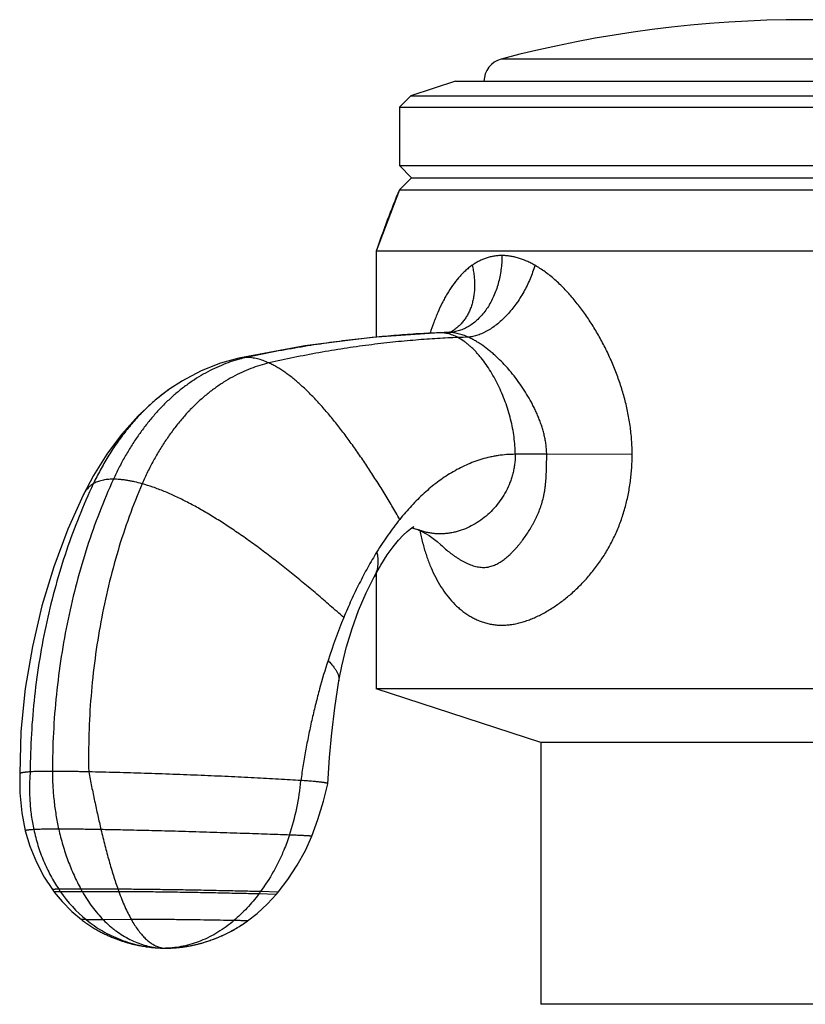
# Model space of a CAD drawing. Units: inches. Extents: x 4.81 to 7.16, y 2.16 to 5.97.
# Drawn here: x 4.96 to 5.98, y 4.69 to 5.97 of the extents above; entities that cross this region are included whole.
import ezdxf

# ---------------------------------------------------------------- set-up
doc = ezdxf.new("R2010")
doc.units = ezdxf.units.IN
doc.header["$LTSCALE"] = 0.6431102362
doc.header["$MEASUREMENT"] = 0
doc.layers.get('0').update_dxf_attribs({"linetype": 'CONTINUOUS'})

msp = doc.modelspace()

# ---------------------------------------------------------------- linework, layer by layer
at = {"color": 9, "linetype": 'Continuous'}
for p, q in [((6.378667794199999, 5.9220023211), (5.5883784811, 5.9220023211)), ((5.5091915831, 5.5662124815), (5.5075706963, 5.5661801047)), ((5.5091915831, 5.5662124815), (5.5075751656, 5.566147064)), ((5.5189533483, 5.566599784), (5.5189321766, 5.5665990765)), ((5.5202853917, 5.5666217622), (5.5189533483, 5.566599784)), ((5.5202853914, 5.566621781699999), (5.5189542054, 5.5665763715)), ((5.5241223752, 5.567951437300001), (5.5241123065, 5.5679454639)), ((5.2476629861, 5.5331049059), (5.2476667758, 5.533105722)), ((5.1566086163, 5.4923234951), (5.156588272400001, 5.4923091278)), ((5.6475000323, 5.408193045), (5.6066275569, 5.408193027899999)), ((5.7585823377, 5.408035149), (5.6475053753, 5.408193045)), ((5.4794335662, 5.310311363399999), (5.479430584299999, 5.310312484700001)), ((5.5099549395, 5.2905124033), (5.5100193683, 5.290451887)), ((5.4232762287, 5.2488761605), (5.423275381900001, 5.2488745583)), ((5.3774039676, 5.1138802064), (5.3774035182, 5.113877605)), ((5.0423218945, 4.8427900421), (5.0134900852, 4.8427678476)), ((5.0441445241, 4.839522631399999), (5.0156808731, 4.8395494006)), ((5.0903934464, 4.8427678476), (5.0423218945, 4.8427900421)), ((5.09154105, 4.8395494006), (5.0441445241, 4.839522631399999)), ((5.2986821886, 4.839140771999999), (5.2757206003, 4.8397521173)), ((5.2961084213, 4.8360877053), (5.2734690784, 4.8367105552)), ((5.0491293601, 4.8032381948), (5.0430111216, 4.8033250012)), ((5.1078444288, 4.8032381948), (5.0715112795, 4.8028735037)), ((5.1437257016, 4.7664693822), (5.1437509156, 4.7664679099)), ((5.1518846315, 4.7661956863), (5.1522370165, 4.7661930279)), ((5.1522017233, 4.7661934106), (5.1522370165, 4.7661930279)), ((5.1522767751, 4.7661930376), (5.1522370165, 4.7661930279))]:
    msp.add_line(p, q, dxfattribs=at)
at = {"color": 6, "linetype": 'Continuous'}
for p, q in [((5.5290231376, 5.8931930279), (5.4710231376, 5.874347685499999)), ((5.5290231376, 5.8931930279), (6.4380231376, 5.8931930279)), ((5.4710231376, 5.874347685499999), (5.4560231376, 5.8593476855)), ((5.4710231376, 5.874347685499999), (6.4960231376, 5.874347685499999)), ((5.4560231376, 5.8593476855), (5.4560231376, 5.7834430279)), ((5.4560231376, 5.8593476855), (6.5110231376, 5.8593476855)), ((5.4560231376, 5.7834430279), (5.4716481376, 5.7678180279)), ((5.4560231376, 5.7834430279), (6.5110231376, 5.7834430279)), ((5.4716481376, 5.7678180279), (5.4560231376, 5.7521930279)), ((5.4716481376, 5.7678180279), (6.4953981376, 5.7678180279)), ((5.4560231376, 5.7521930279), (5.4260231376, 5.6721930279)), ((5.4560231376, 5.7521930279), (6.5110231376, 5.7521930279)), ((5.4260231376, 5.6721930279), (5.4260231376, 5.560549588200001)), ((6.5410231376, 5.6721930279), (5.4260231376, 5.6721930279)), ((5.521188649, 5.5668915139), (5.5189530034, 5.5665997724)), ((5.3333510115, 5.5490251835), (5.2476629861, 5.5331049059)), ((5.2476667758, 5.533105722), (5.223625721, 5.526516569)), ((5.2237928606, 5.5265721635), (5.1983613817, 5.516497764099999)), ((5.1986839471, 5.5166463407), (5.173588268, 5.5033903923)), ((5.1740515322, 5.503667468200001), (5.156588272400001, 5.4923091278)), ((5.0951427742, 5.4342357979), (5.0950619722, 5.4341453392)), ((5.0757587889, 5.4082505279), (5.05857568, 5.380737727300001)), ((5.0586197105, 5.3808148585), (5.0450812741, 5.3550619632)), ((5.5053025937, 5.2946502143), (5.5100199183, 5.290451207799999)), ((5.0071386879, 5.2620969811), (4.991651021, 5.2112268619)), ((5.4260231376, 5.2537441847), (5.4260231376, 5.103193027900001)), ((4.991651027200001, 5.2112268824), (4.9791593734, 5.1584133623)), ((4.9791593801, 5.1584133906), (4.9699580152, 5.103884361)), ((5.3815171272, 5.1346749539), (5.3874442224, 5.158274200299999)), ((5.3774039676, 5.1138802064), (5.381600392999999, 5.1350406715)), ((5.3720460987, 5.0785131099), (5.3774051925, 5.113874425)), ((4.9699580213, 5.1038843973), (4.9643847947, 5.0479936605)), ((5.6400231376, 5.0336602129), (5.4260231376, 5.103193027900001)), ((6.5410231376, 5.103193027900001), (5.4260231376, 5.103193027900001)), ((5.3682336192, 5.0458419193), (5.3720573324, 5.0786097722)), ((4.964384798999999, 5.0479937042), (4.9627613736, 4.9929230303)), ((5.3653287642, 5.0139225353), (5.3682496397, 5.0460026161)), ((5.6400231376, 5.0336602129), (5.6400231376, 4.6931930279)), ((6.3270231376, 5.0336602129), (5.6400231376, 5.0336602129)), ((5.3629479199, 4.9799652844), (5.3653340325, 5.0139976753)), ((4.9627099612, 4.9929394293), (4.962770917799999, 4.9679839392)), ((4.9627616985, 4.9929386082), (4.9627613766, 4.9929225221)), ((5.3576090241, 4.9573286031), (5.3629422093, 4.9799401444)), ((5.3629446002, 4.9799395833), (5.3629479199, 4.9799652844)), ((4.9627709175, 4.9679840476), (4.9653462753, 4.9419141549)), ((5.3502904961, 4.9332911952), (5.3576090232, 4.9573285992)), ((4.9653462704, 4.9419142048), (4.9699724285, 4.918605457)), ((5.3421760164, 4.9115973298), (5.3502904956, 4.9332911934)), ((5.2545749458, 4.7987329955), (5.2564587725, 4.8000363578)), ((5.0617572427, 4.790695976), (5.0630972061, 4.7899251519)), ((5.063060964, 4.7899457916), (5.0643961758, 4.7891929761)), ((5.0643588958, 4.789213785), (5.0656892663, 4.7884785921)), ((5.0656510931, 4.7884994767), (5.0669765478, 4.7877815274)), ((5.0669376252, 4.7878023999), (5.0682581044, 4.7871013225)), ((5.2348709037, 4.786955371), (5.2368528237, 4.7879979315)), ((5.2366179932, 4.7878728434), (5.2385912624, 4.7889371403)), ((5.2383734478, 4.7888181833), (5.2403381407, 4.789904597)), ((5.2401374933, 4.7897922542), (5.2420936426, 4.7909011719)), ((5.2419103235, 4.79079595), (5.2438579202, 4.7919277648)), ((5.243692099, 4.7918301958), (5.2456310914, 4.7929853057)), ((5.2454829449, 4.7928959477), (5.2474132391, 4.794074755)), ((5.2472829499, 4.7939941937), (5.249204409, 4.795197103500001)), ((5.2490921643, 4.7951259535), (5.2510046081, 4.7963533733)), ((5.2509105979, 4.796292278999999), (5.2528138029, 4.7975446173)), ((5.2527382187, 4.797494255), (5.254631912200001, 4.7987719168)), ((5.0682185749, 4.7871221002), (5.0695340334, 4.78643753)), ((5.0694940382, 4.7864581358), (5.0708044448, 4.7857897153)), ((5.0707641236, 4.7858100771), (5.0720694611, 4.785157455899999)), ((5.0720289516, 4.7851775065), (5.073329216, 4.784540341700001)), ((5.0732886545, 4.7845600187), (5.074583855, 4.7839379746)), ((5.0745433755, 4.7839572202), (5.0758335339, 4.7833499681)), ((5.0757932686, 4.7833687292), (5.0770784191, 4.7827759481)), ((5.077038497799999, 4.7827941757), (5.078318686999999, 4.7822155516)), ((5.0782792372, 4.7822332012), (5.0795544131, 4.7816684757)), ((5.0795156457, 4.7816854691), (5.0807849455, 4.7811347413)), ((5.0807473026, 4.7811509065), (5.0819731817, 4.780629688399999)), ((5.0947705768, 4.7758058852), (5.095846375, 4.775449661600001)), ((5.2038775075, 4.7742252005), (5.2056745051, 4.7747917297)), ((5.2052213, 4.7746469586), (5.2070687867, 4.775245152799999)), ((5.2066124299, 4.7750954068), (5.2085237391, 4.7757312991)), ((5.2080618974, 4.7755755405), (5.2100455694, 4.776254081)), ((5.2095792815, 4.7760923425), (5.2116233134, 4.7768116049)), ((5.211158239, 4.7766456119), (5.213242134200001, 4.7774002073)), ((5.2127835306, 4.777231748399999), (5.2148873486, 4.7780157371)), ((5.2144399674, 4.7778466188), (5.2165446267, 4.7786535993)), ((5.2161125464, 4.7784855652), (5.2182060921, 4.7793111921)), ((5.2177903132, 4.7791449191), (5.2198717431, 4.7799888304)), ((5.2194722305, 4.7798246079), (5.2215420531, 4.7806870437)), ((5.2211587908, 4.7805251706), (5.2232174774, 4.7814063888)), ((5.2228504683, 4.7812471752), (5.2248984519, 4.7821474504)), ((5.2245477172, 4.7819912184), (5.2265853926, 4.782910841100001)), ((5.2262509712, 4.782757925799999), (5.2282786944, 4.7836972012)), ((5.227960642, 4.7835479523), (5.2299787299, 4.7845071992)), ((5.229677118500001, 4.7843619819), (5.231685848500001, 4.7853415319)), ((5.2314007656, 4.785200728), (5.2334003753, 4.7862009243)), ((5.233131923, 4.7860649334), (5.2351226094, 4.78708613)), ((5.1009931425, 4.7738463843), (5.1020194415, 4.7735463371)), ((5.1019790661, 4.7735580192), (5.1029942596, 4.7732673038)), ((5.1029516434, 4.7732793814), (5.1039561088, 4.7729976439)), ((5.1039114014, 4.7730100537), (5.1049055199, 4.7727369548)), ((5.1048588746, 4.772749635799999), (5.105843031, 4.7724848507)), ((5.1057946045, 4.772497744), (5.1067691869, 4.772240961600001)), ((5.1067191396, 4.7722540101), (5.1076845389, 4.7720049328)), ((5.1076330346, 4.772018081600001), (5.1085896443, 4.7717764251)), ((5.1085368503, 4.7717896209), (5.1094850658, 4.7715551138)), ((5.1094311531, 4.7715683055), (5.110371371999999, 4.7713406884)), ((5.1103165145, 4.7713538268), (5.1112491359, 4.7711328528)), ((5.1111935113, 4.7711458903), (5.112118847200001, 4.7709313446)), ((5.1120626415, 4.7709442345), (5.112980643999999, 4.7707359928)), ((5.1129240469, 4.7707486905), (5.1137777739, 4.7705591156)), ((5.112980643999999, 4.7707359928), (5.1146238712, 4.7703753698)), ((5.1138345774, 4.7705466509), (5.1154623891, 4.7701973162)), ((5.1146807003, 4.7703631754), (5.11629338, 4.7700248205)), ((5.115519067799999, 4.7701854258), (5.1171168976, 4.7698577513)), ((5.1163497366, 4.7700132644), (5.1179329975, 4.7696959799)), ((5.117172765199999, 4.7698465567), (5.118741736600001, 4.769539380299999)), ((5.117988213899999, 4.7696851707), (5.119543173399999, 4.7693878292)), ((5.1187961443, 4.7695289775), (5.1203897043, 4.7692316678)), ((5.1203373675, 4.769241206), (5.1219042725, 4.768962273600001)), ((5.121175463999999, 4.7690903073), (5.1227252787, 4.768821585)), ((5.1226771085, 4.768829736), (5.1242467401, 4.7685707516)), ((5.1242019433, 4.768577954), (5.1257407686, 4.7683368855)), ((5.1256996828, 4.7683431525), (5.127208330899999, 4.7681191113)), ((5.127208330899999, 4.7681191113), (5.1286504133, 4.7679166031)), ((5.1286504133, 4.7679166031), (5.1300680168, 4.7677285826)), ((5.1300680168, 4.7677285826), (5.1314621462, 4.7675543194)), ((5.1314621462, 4.7675543194), (5.1328337885, 4.767393130299999)), ((5.1328337885, 4.767393130299999), (5.1341658344, 4.7672463038)), ((5.1341837906, 4.7672443898), (5.1355098565, 4.7671078214)), ((5.1355098565, 4.7671078214), (5.1368069247, 4.7669833505)), ((5.1386862706, 4.7668189227), (5.1398920572, 4.7667232982)), ((5.1398920572, 4.7667232982), (5.1410506207, 4.766638637)), ((5.1410579963, 4.7666381205), (5.142152915400001, 4.7665645799)), ((5.142152915400001, 4.7665645799), (5.143488872200001, 4.7664829873)), ((5.143103346, 4.766505667), (5.1455951676, 4.7663695804)), ((5.145619427200001, 4.7663682854), (5.1481113168, 4.7662664723)), ((5.148103087, 4.7662668086), (5.1503189497, 4.7662103347)), ((5.1503173181, 4.7662103762), (5.15219497, 4.7661930372)), ((5.1518876628, 4.766193669700001), (5.1521951016, 4.7661930371)), ((5.1521951016, 4.7661930371), (5.1522370165, 4.7661930279)), ((5.1522781229, 4.7661930379), (5.1531472162, 4.7661966918)), ((5.1526800099, 4.7661939987), (5.153637663600001, 4.7662011254)), ((5.153637663600001, 4.7662011254), (5.1546828826, 4.7662156893)), ((5.1546828826, 4.7662156893), (5.155789014100001, 4.766238432200001)), ((5.1557440821, 4.7662373635), (5.1569415873, 4.7662700106)), ((5.1568815695, 4.7662681689), (5.1581418616, 4.7663113736)), ((5.1580653897, 4.7663084812), (5.1593923983, 4.7663636222)), ((5.1592981646, 4.7663593604), (5.1605871759, 4.7664222351)), ((5.160038885400001, 4.7663942842), (5.1613814185, 4.7664658876)), ((5.161256219599999, 4.7664587583), (5.162649495299999, 4.7665433278)), ((5.1620803937, 4.7665073963), (5.1635330886, 4.7666029091)), ((5.1633727192, 4.7665917527), (5.164283962, 4.766657164)), ((5.164111850899999, 4.7666444341), (5.1650493052, 4.7667158863)), ((5.1648655253, 4.7667014704), (5.1658277383, 4.7667791531)), ((5.165632395799999, 4.7667629413), (5.166618286499999, 4.7668470551)), ((5.166411323399999, 4.766828923299999), (5.1674206141, 4.7669197272)), ((5.1672018768, 4.7668995395), (5.168234447200001, 4.7669973064)), ((5.1680037895, 4.7669749237), (5.1690595154, 4.7670799273)), ((5.1688167981, 4.767055207099999), (5.1698955513, 4.767167722)), ((5.1696406423, 4.7671405187), (5.1707422905, 4.76726082)), ((5.170475064800001, 4.7672309847), (5.171599471, 4.767359348)), ((5.1713198106, 4.767326729200001), (5.172466833500001, 4.7674634301)), ((5.1721746271, 4.7674278734), (5.1733441212, 4.7675731877)), ((5.1730392644, 4.767534535799999), (5.174231080299999, 4.7676887393)), ((5.173913475, 4.7676468325), (5.1751274602, 4.7678102005)), ((5.1747970143, 4.7677648767), (5.176033013500001, 4.7679376844)), ((5.1756896412, 4.7678887789), (5.176947530400001, 4.7680713062)), ((5.1765911193, 4.7680186475), (5.1778711854, 4.7682112381)), ((5.1775014265, 4.7681546202), (5.178804385199999, 4.7683576951)), ((5.1784209228, 4.7682968962), (5.1797475367, 4.7685109031)), ((5.1793500048, 4.7684456908), (5.1807010439, 4.7686710994)), ((5.1802890661, 4.7686012293), (5.181665308, 4.768838532)), ((5.1812384977, 4.7687637479), (5.1826407267, 4.7690134607)), ((5.1821986874, 4.768933493600001), (5.1836276941, 4.7691961564)), ((5.1831700198, 4.7691107244), (5.1846266009, 4.7693869023)), ((5.184152876000001, 4.7692957095), (5.1856378339, 4.7695859934)), ((5.185147633500001, 4.7694887297), (5.186661776, 4.769793737200001)), ((5.1861546662, 4.7696900775), (5.187698799200001, 4.7700104524)), ((5.1871743433, 4.7699000574), (5.188749242799999, 4.7702364641)), ((5.1882070107, 4.7701189818), (5.189813433899999, 4.7704721084)), ((5.1892529889, 4.7703471706), (5.1908916942, 4.7707177332)), ((5.1903125925, 4.7705849554), (5.1919843392, 4.7709736993)), ((5.1913861306, 4.7708326794), (5.1930916781, 4.7712403798)), ((5.1924739063, 4.7710906979), (5.1942140135, 4.771518160899999)), ((5.193576216499999, 4.7713593783), (5.1953516411, 4.7718074419)), ((5.194693351600001, 4.7716391009), (5.1965048491, 4.7721086357)), ((5.195825595, 4.7719302585), (5.197673951700001, 4.7724221777)), ((5.1969732234, 4.7722332568), (5.1988609439, 4.7727489895)), ((5.1981368106, 4.7725485986), (5.2000702492, 4.7730907549)), ((5.1993195209, 4.7728775408), (5.200525803500001, 4.7732218133)), ((5.2000702492, 4.7730907549), (5.2017600727, 4.7735832809)), ((5.2013064396, 4.7734493452), (5.2030266927, 4.7739639468)), ((5.2025740369, 4.7738267733), (5.2043299726, 4.7743659591)), ((6.3270231376, 4.6931930279), (5.6400231376, 4.6931930279))]:
    msp.add_line(p, q, dxfattribs=at)
for points in [[(5.5075703031, 5.566180088999999), (5.4207470803, 5.560185297799999), (5.3333510115, 5.5490251835)], [(5.5189322009, 5.5665990902), (5.5172348978, 5.566541050900001), (5.5075706963, 5.5661801047)], [(5.5241118548, 5.5679462285), (5.5233306262, 5.5675645378), (5.521188649, 5.5668915139)], [(5.1566086163, 5.4923234951), (5.1387342076, 5.4786059708), (5.116448296000001, 5.458064806), (5.0952183931, 5.434337169), (5.0756622723, 5.4081089616)], [(5.0450817087, 5.3550628644), (5.0253537158, 5.3107854682), (5.007138683, 5.262096968)], [(5.423275381900001, 5.2488745583), (5.4319552754, 5.2642572352), (5.4403978329, 5.2774269171), (5.4479715755, 5.287897445), (5.4548676646, 5.2963751836), (5.4610661214, 5.3031149606), (5.4661032723, 5.3078946443), (5.470484926, 5.3114226318), (5.47407031, 5.3138001276), (5.4751136779, 5.3143781698)], [(5.4720482175, 5.3124592624), (5.4733829347, 5.3122024542), (5.4794335662, 5.310311363399999)], [(5.479430584299999, 5.310312484700001), (5.4852152754, 5.307815161600001), (5.494673531, 5.3024888534), (5.5053025937, 5.2946502143)], [(5.3873641191, 5.1580131185), (5.3945943862, 5.1815788215), (5.4031590891, 5.2050327756), (5.41302837, 5.2281193924), (5.4232762287, 5.2488761605)], [(4.9699724471, 4.9186053823), (4.975933171, 4.8986028875), (4.9843272924, 4.8779080811), (4.994520640899999, 4.858596122), (5.0053022317, 4.842236015899999)], [(5.2986821624, 4.8391407406), (5.3111492012, 4.8553639966), (5.3233007579, 4.8739208254), (5.333910143, 4.8933033592), (5.3421760488, 4.911597409)], [(5.005302274, 4.8422359578), (5.005664397699999, 4.8417404327), (5.0071766593, 4.8397037706), (5.0076418951, 4.8390875479)], [(5.0076418744, 4.8390875752), (5.0179326875, 4.8266382537), (5.0306175654, 4.8138099944), (5.0430111517, 4.803324978)], [(5.2961084213, 4.8360877053), (5.2966208501, 4.8366866813), (5.298274453299999, 4.838649584200001), (5.2986821886, 4.839140771999999)], [(5.2585494574, 4.801522863), (5.2712565989, 4.8114437176), (5.2847233173, 4.8238100417), (5.2961084147, 4.8360876977)], [(5.0430111216, 4.8033250012), (5.044287685, 4.8023438188), (5.0456637221, 4.8013079671)], [(5.0456732371, 4.8013008817), (5.0470473525, 4.800288603899999), (5.0484162976, 4.7993014114), (5.0497798898, 4.7983386682), (5.0511379699, 4.7973997516), (5.0524904011, 4.7964840517), (5.0538370684, 4.795590971499999), (5.0551778756, 4.7947199285), (5.056512748999999, 4.7938703514), (5.0578416448, 4.7930416753), (5.0591645378, 4.7922333486), (5.060481420199999, 4.7914448334), (5.0617923012, 4.7906756049)], [(5.0470349295, 4.800297659), (5.0484011032, 4.799312254), (5.0497620627, 4.7983511243)], [(5.2564206133, 4.8000096208), (5.258275023, 4.8013252926), (5.258549411000001, 4.8015228295)], [(5.0820093288, 4.7806144822), (5.0832266013, 4.7801078103), (5.0844357966, 4.7796148154), (5.0856359439, 4.7791355662), (5.0868260688, 4.7786701104), (5.0880051938, 4.7782184755), (5.0891723387, 4.7777806695), (5.090326521600001, 4.7773566814), (5.0914667586, 4.776946482), (5.0925920652, 4.776550024800001), (5.093701504599999, 4.77616723), (5.0947948193, 4.7757977764), (5.0958722584, 4.7754411818), (5.0969340928, 4.7750969761), (5.0979806028, 4.7747647041), (5.0990120781, 4.774443926), (5.1000288169, 4.774134216499999), (5.1010311314, 4.7738351627)], [(5.1367980804, 4.7669841688), (5.1374367144, 4.7669261542), (5.1386862706, 4.7668189227)]]:
    msp.add_lwpolyline(points, dxfattribs=at)
for centre, radius, start, end in [((5.9835231376, 4.4225230124), 1.5506700155, 75.23696873189999, 104.7630312681), ((5.5960231376, 5.8929926809), 0.03, 104.7630312681, 179.6053134713), ((6.7138024285, 5.2349007938), 1.36, 157.6438963444, 161.2440132164), ((6.096851172, 4.9035491681), 0.7706788629000001, 157.7071736922, 162.1217297425), ((5.1522615224, 4.8623815835), 0.09618864029999999, 264.9387792843, 269.7773059872)]:
    msp.add_arc(centre, radius, start, end, dxfattribs=at)
at = {"color": 9, "linetype": 'Continuous'}
for centre, radius, start, end in [((5.581000605800001, 3.7708245041), 1.7968234541, 91.97888320140001, 92.29040305340001), ((5.518590033, 5.616632188600001), 0.0500391546, 271.9415894434, 276.4900838152), ((5.6004733391, 3.7856974155), 1.7755912663, 91.77504974589999, 92.2037105742), ((5.2570140722, 5.4896853042), 0.0444151398, 100.3834101208, 102.1489407269), ((5.294797930400001, 5.3610817731), 0.1770366074, 102.194308472, 105.2427936191), ((5.2957316342, 5.2953132101), 0.2411809834, 125.234559578, 126.952648443), ((5.5135557866, 5.400744553200001), 0.09665888789999999, 245.330562855, 245.9394812145), ((5.5127272195, 5.398832828), 0.0945754572, 245.9256469228, 249.3863754866), ((5.0199052293, 5.011057960400001), 0.3092786662, 341.5540697657, 355.0008347719001), ((5.1894485303, 4.9601874161), 0.211538955, 213.715744983, 214.7702743725), ((5.1627999862, 4.9414910406), 0.1789847303, 214.7188268662, 230.5731710703), ((5.267846302200001, 4.9664501888), 0.2572024307, 208.7369575462, 209.5704153837), ((5.5209371071, 4.9944732403), 0.4564891783, 199.4103039527, 199.8391772034), ((5.0877187414, 4.976566706), 0.2325143665, 323.0229797467, 323.9554950668), ((5.1533043252, 4.9302633746), 0.1640738306, 266.6619478767, 269.5042264097), ((5.1526829508, 4.7952734179), 0.0290838089, 268.4547470564, 269.1214647483999)]:
    msp.add_arc(centre, radius, start, end, dxfattribs=at)
for points, start_tangent, end_tangent in [([(5.589310948400001, 5.6665933866), (5.5890035624, 5.6573017354), (5.5880862871, 5.6480731863), (5.5865665075, 5.6390027832), (5.584455963099999, 5.6301783071), (5.5785463009, 5.6135572152), (5.5747967302, 5.6059003771), (5.570560490499999, 5.5987682523), (5.5658724955, 5.5922258212), (5.5607744341, 5.5863287085), (5.555312009, 5.5811269958), (5.5495315216, 5.576668316599999), (5.5434819576, 5.572988617), (5.5403718374, 5.571450996599999), (5.5372131396, 5.570120240800001), (5.530779371, 5.5680904122), (5.5242460214, 5.566913713300001)], (1.10164386632815e-06, -0.9999999999993932), (-0.9935989995530556, -0.1129647205421547)), ([(5.5507248734, 5.653952134400001), (5.5521209941, 5.6471572719), (5.5531024208, 5.6403868841), (5.553662928, 5.6336833253), (5.5537965324, 5.627088689400001), (5.553502130499999, 5.6206398285), (5.5527831449, 5.6143687324), (5.551643169299999, 5.6083072072), (5.550087173, 5.602486627899999), (5.548124755, 5.596936918200001), (5.5457664874, 5.591687697), (5.5444422145, 5.5891850247), (5.543023196799999, 5.586768354199999), (5.541511613, 5.5844406171), (5.5399097313, 5.5822046651), (5.5364441458, 5.5780195226), (5.5326445853, 5.5742357377), (5.530625387200001, 5.5725011893), (5.5285301114, 5.570874356900001), (5.5241223891, 5.5679514156)], (0.2294525769024154, -0.9733198420626392), (-0.8599455068135657, -0.5103858592390269)), ([(5.632109584, 5.653952134400001), (5.629259765900001, 5.6451103601), (5.6258672652, 5.6363317083), (5.6219659704, 5.627709444400001), (5.6175921331, 5.6193282187), (5.612785667000001, 5.6112593276), (5.6075873031, 5.6035726807), (5.6020436121, 5.596335418400001), (5.596204931799999, 5.589612894), (5.5901227178, 5.5834679298), (5.5838526451, 5.5779533413), (5.577451437200001, 5.573119338), (5.5709754424, 5.5690098713), (5.5677268302, 5.5672375948), (5.5644804277, 5.5656591923), (5.5612432078, 5.564278826900001), (5.5580226575, 5.5630998203), (5.5548270592, 5.5621241898), (5.5516647642, 5.561353840900001), (5.545473488300001, 5.5604366088)], (-0.2788205772952663, -0.9603432124385191), (-0.996671505964924, -0.08152244597416396)), ([(5.5075751656, 5.566147064), (5.4811174909, 5.5648122372), (5.4524977658, 5.5628272581), (5.422109728300001, 5.5601115632), (5.3903471161, 5.556584589600001), (5.374073335299999, 5.5544948477), (5.3576032851, 5.552188770800001), (5.324270202799999, 5.5469500842), (5.2907395218, 5.5409134735), (5.2574028945, 5.5341238826)], (-0.9991580557335245, -0.04102657264265987), (-0.9774605707069746, -0.2111180539726422)), ([(5.5321973751, 5.559975504700001), (5.5058120301, 5.5586772277), (5.477435491, 5.556668266799999), (5.447445887200001, 5.553875875499999), (5.416221348300001, 5.550227307), (5.400264226699999, 5.548061749099999), (5.3841406678, 5.5456700235), (5.3515852949, 5.5402323212), (5.3189373425, 5.5339627053), (5.2865789239, 5.526909680599999)], (-0.9992679900082796, -0.03825551129985), (-0.9742310595508205, -0.2255523056997774)), ([(5.5185304927, 5.5651578814), (5.5138658237, 5.5659453481), (5.5091915831, 5.5662124815)], (-0.9759269087975457, 0.2180978419995646), (-1, 0)), ([(5.5321973751, 5.559975504700001), (5.5254004688, 5.563080406599999), (5.521972671499999, 5.5642518148), (5.5185304927, 5.5651578814)], (-0.8825708778265605, 0.4701793759964962), (-0.9759269095891282, 0.2180978384574536)), ([(5.545473488300001, 5.5604366088), (5.5390337729, 5.563031280900001), (5.5326300652, 5.564979141499999), (5.5294671868, 5.565685640700001), (5.526346526599999, 5.566200741799999), (5.5202853917, 5.5666217625)], (-0.9121290430637002, 0.4099031700288477), (-0.9999999999993489, 1.141078810368692e-06)), ([(5.6066275569, 5.408193027899999), (5.6062305933, 5.419352575800001), (5.6050680279, 5.4307219889), (5.603182349, 5.442208492100001), (5.600616045, 5.4537193101), (5.597411604099999, 5.465161667699999), (5.5936115146, 5.4764427896), (5.5892582649, 5.487469900800001), (5.5843943432, 5.4981502259), (5.5790622378, 5.508390989800001), (5.5733044371, 5.5180994172), (5.567163429400001, 5.527182732999999), (5.560681702799999, 5.5355481619), (5.5573263476, 5.5394326765), (5.5539017459, 5.5431029288), (5.5504132085, 5.546547321599999), (5.5468660467, 5.5497542583), (5.5432655714, 5.5527121418), (5.5396170937, 5.5554093754), (5.5321973751, 5.559975504700001)], (0, 1), (-0.8825708790172444, 0.4701793737614702)), ([(5.6475053753, 5.408193045), (5.647279055, 5.4144019013), (5.646658580900001, 5.4205919699), (5.645685515299999, 5.426742195599999), (5.6444013883, 5.4328315552), (5.6428421461, 5.4388445839), (5.641031853099999, 5.4447776434), (5.638993051799999, 5.4506286105), (5.6367482847, 5.456395362), (5.6343197204, 5.4620757814), (5.6317228314, 5.4676678712), (5.6289673055, 5.473169736699999), (5.6260626402, 5.4785794869), (5.619843879199999, 5.4891150751), (5.613133515099999, 5.4992563139), (5.6059693749, 5.508974562000001), (5.6022271224, 5.513665463300001), (5.598383341799999, 5.518238908300001), (5.590402769500001, 5.527005282799999), (5.5820475812, 5.5352080285), (5.5777355915, 5.5390765769), (5.5733382338, 5.5427742657), (5.564303521699999, 5.5495955385), (5.5596744539, 5.5526881022), (5.5549822879, 5.5555429554), (5.5502431436, 5.558134392), (5.5454734471, 5.5604364454)], (-0.002477627477898631, 0.99999693067633), (-0.912069101605861, 0.4100365275141686)), ([(5.2482532597, 5.531890303300001), (5.2247515797, 5.5238036313), (5.2129889309, 5.5184647116), (5.201292517, 5.512260675599999), (5.1897179184, 5.505190478099999), (5.1783207156, 5.4972530739), (5.1727060066, 5.4929588426), (5.1671564891, 5.4884474177), (5.1616791109, 5.483718668400001), (5.1562806259, 5.4787730665), (5.1509662907, 5.473615743099999), (5.1457406637, 5.4682540011), (5.1355737529, 5.456946522999999), (5.1258163302, 5.444909155), (5.1165048325, 5.4322004196), (5.1076756964, 5.4188788395), (5.0993653586, 5.4050029374), (5.0916102558, 5.390631235800001), (5.0844468249, 5.3758222574)], (-0.9649064089380096, -0.2625940250469426), (-0.415489013222653, -0.9095981969481173)), ([(5.2574028945, 5.5341238826), (5.2531423691, 5.5339347685), (5.2490089386, 5.5333730882)], (-1, 0), (-0.9836211659396541, -0.1802481675788006)), ([(5.2865789239, 5.526909680599999), (5.2789691451, 5.5300160565), (5.2715480722, 5.5322760321), (5.2643484179, 5.5336563825), (5.2574028945, 5.5341238826)], (-0.9094030796026178, 0.4159159035301183), (-0.9999999999999999, 0)), ([(5.2865789239, 5.526909680599999), (5.262994272, 5.519640847200001), (5.2511433537, 5.514613185499999), (5.2393363174, 5.5086552182), (5.2276353708, 5.5017658386), (5.2161027218, 5.49394394), (5.204800578, 5.485188415700001), (5.1937911473, 5.475498159), (5.1831330614, 5.4648832168), (5.1728706489, 5.453398250299999), (5.1630446625, 5.441109074400001), (5.1536958548, 5.4280815038), (5.144864978399999, 5.414381353600001), (5.136592786, 5.400074438300001), (5.1289200303, 5.385226573), (5.1218874639, 5.3699035725)], (-0.974231059546655, -0.2255523057177693), (-0.3958892625437923, -0.918298258629805)), ([(5.4566066564, 5.3236375464), (5.446458009500001, 5.3409951657), (5.4361382645, 5.3580918951), (5.4256701955, 5.374850665599999), (5.415076576900001, 5.3911944087), (5.404380183300001, 5.4070460556), (5.3936037888, 5.4223285375), (5.382770168, 5.436964785700001), (5.3719020951, 5.450877731399999), (5.3610225953, 5.4639903362), (5.3501557001, 5.4762256828), (5.344734568, 5.4819903572), (5.339325693399999, 5.4875068845), (5.333932112, 5.4927656538), (5.3285568592, 5.497757054400001), (5.323202970400001, 5.5024714753), (5.3178734812, 5.5068993057), (5.312571427, 5.5110309348), (5.3072998434, 5.5148567517), (5.3020617657, 5.518367145599999), (5.2968602296, 5.521552505599999), (5.2916982705, 5.5244032209), (5.2865789239, 5.526909680599999)], (-0.4990170584083006, 0.8665921621025235), (-0.9094030799366937, 0.4159159027996593)), ([(5.1507445301, 5.488048796799999), (5.1371210536, 5.477019159099999), (5.1304758131, 5.4710296185), (5.1239551109, 5.4647325326), (5.1175670931, 5.4581408512), (5.1113198935, 5.451267562000001), (5.099280483999999, 5.436728111799999), (5.0879019523, 5.4212180849), (5.0772493688, 5.4048413841), (5.0673878034, 5.3877019124), (5.0583823264, 5.3699035725)], (-0.799163952924655, -0.6011131144350783), (-0.4274867020388456, -0.9040216366768837)), ([(5.6066275569, 5.408193027899999), (5.6064223914, 5.4017464295), (5.6058173403, 5.3954082926), (5.604828071900001, 5.389189750800001), (5.6034702545, 5.3831019376), (5.6017595563, 5.377155986799999), (5.599711645599999, 5.371363031900001), (5.5946668595, 5.3602806441), (5.5884612423, 5.349943843), (5.58122014, 5.3404416975), (5.5730688988, 5.3318632762), (5.5641328645, 5.324297648), (5.5545373832, 5.3178338816), (5.5444078011, 5.3125610459), (5.533869463999999, 5.3085682096), (5.528486182999999, 5.3070796252), (5.523047718, 5.305944441499999), (5.5175697374, 5.305173792), (5.5120679092, 5.304778810299999), (5.5093129487, 5.3047256741), (5.506557901900001, 5.3047702248), (5.5010553836, 5.3051484032), (5.4955760227, 5.3059027399), (5.4901354873, 5.3070221012), (5.4847494457, 5.308495353600001), (5.4794335662, 5.310311363399999)], (0, -1), (-0.9360175272353579, 0.3519533899654982)), ([(5.5100199543, 5.2904511729), (5.516045432899999, 5.285049578), (5.522252246, 5.2800077523), (5.5254205081, 5.2776326254), (5.528630193300001, 5.2753635706), (5.531879841799999, 5.273209484700001), (5.535167993200001, 5.2711792793), (5.5384931872, 5.269281866), (5.5418532153, 5.267527890899999), (5.545241319600001, 5.2659385501), (5.5486490321, 5.2645390062), (5.5520678813, 5.2633544286), (5.5554893961, 5.262409987), (5.5589034119, 5.2617282021), (5.562292430299999, 5.2613201203), (5.565636967000001, 5.2611936819), (5.5689175379, 5.2613568266), (5.5705277473, 5.261549474), (5.5721147222, 5.2618174038), (5.575217500499999, 5.2625712494), (5.5782315691, 5.2635902978), (5.581164602, 5.2648436557), (5.5840242727, 5.2663004297), (5.5854289954, 5.2670954436), (5.5868182005, 5.2679299484), (5.589551795, 5.269710497799999), (5.592227547699999, 5.271632196000001), (5.597414694099999, 5.275862755099999), (5.599930676100001, 5.2781535031), (5.6023982414, 5.2805504935), (5.607199702000001, 5.285639758399999), (5.609539425299999, 5.2883205131), (5.611842296, 5.2910844111), (5.6141091287, 5.2939280535), (5.6163383828, 5.2968506899), (5.6206774658, 5.3029305363), (5.624844372799999, 5.3093200074), (5.6288165498, 5.3160187577), (5.6307205117, 5.319484645299999), (5.6325600405, 5.3230296539), (5.6343263919, 5.3266552249), (5.6360100872, 5.3303626989), (5.6390702514, 5.3380257864), (5.6416320136, 5.346014844), (5.643669005, 5.3542945638), (5.6444927801, 5.3585313682), (5.645190753400001, 5.3628269767), (5.6457689022, 5.3671771141), (5.646236475599999, 5.3715779605), (5.6466066235, 5.3760263042), (5.6468924809, 5.3805193535), (5.6471067962, 5.3850543461), (5.6472615862, 5.3896277649), (5.6474363058, 5.398870443), (5.6474784286, 5.4035262127), (5.6475075083, 5.4081930472)], (0.7289570339497291, -0.6845594515125866), (0.005981301321818492, 0.9999821118572559)), ([(5.0583823264, 5.3699035725), (5.039803207799999, 5.3273354525), (5.023488393, 5.2830771067), (5.0094954169, 5.237366812099999), (4.9978818148, 5.1904428455), (4.9887051218, 5.1425434841), (4.9820228729, 5.0939070046), (4.9778926032, 5.044771684100001), (4.9763718479, 4.9953757995)], (-0.4274867019539856, -0.9040216367170114), (-0.003980406945309205, -0.9999920781488969)), ([(5.0844468249, 5.3758222574), (5.0662859671, 5.332682978899999), (5.0503864419, 5.2878209592), (5.0367975998, 5.2414776037), (5.0255687914, 5.1938943176), (5.0167493673, 5.1453125062), (5.010388678, 5.0959735749), (5.006536074, 5.046118928999999), (5.0052409059, 4.9959899739)], (-0.4154890134076901, -0.9095981968635956), (0, -1)), ([(5.0583823264, 5.3699035725), (5.0562783549, 5.3685093671), (5.054296396, 5.3669791706), (5.0524384995, 5.365315138), (5.0507067158, 5.3635194245), (5.0491030947, 5.3615941852), (5.0476296865, 5.359541575400001), (5.0462885411, 5.35736375), (5.0450817087, 5.3550628644)], (-0.8527787910185496, -0.5222722791695351), (-0.434397277312933, -0.9007213805961922)), ([(5.1218874639, 5.3699035725), (5.1050438232, 5.3273354525), (5.0904468903, 5.2830771067), (5.0781385248, 5.237366812099999), (5.068160586, 5.1904428455), (5.060554933500001, 5.1425434841), (5.055363426800001, 5.0939070046), (5.052627925199999, 5.044771684100001), (5.0523902883, 4.9953757995)], (-0.3958892626938487, -0.918298258565114), (0.02072994578213639, -0.9997851115854194)), ([(5.0844468249, 5.3758222574), (5.0804749815, 5.375726426), (5.0766907234, 5.3754408471), (5.073102226700001, 5.374968394), (5.0697176675, 5.3743119396), (5.0665452218, 5.3734743572), (5.0635930656, 5.3724585198), (5.0583823264, 5.3699035725)], (-0.9999999999999999, 0), (-0.8527787911681837, -0.5222722789252091)), ([(5.1218874639, 5.3699035725), (5.1117105433, 5.3724585198), (5.1068035663, 5.3734743572), (5.1020296886, 5.3743119396), (5.097397992799999, 5.374968394), (5.0929175618, 5.3754408471), (5.0885974782, 5.375726426), (5.0844468249, 5.3758222574)], (-0.9633036704982205, 0.2684139310927358), (-1, 0)), ([(5.3837765465, 5.1958972087), (5.3662195394, 5.2113959587), (5.3486738177, 5.2265245774), (5.3311703375, 5.241230211), (5.3137400549, 5.2554600059), (5.296413926, 5.269161108500001), (5.2792229069, 5.282280665), (5.2621979537, 5.2947658219), (5.2453700225, 5.3065637254), (5.2287707206, 5.3176216003), (5.2124342598, 5.3278869854), (5.1963955027, 5.337307497799999), (5.1806893118, 5.3458307549), (5.1653505499, 5.3534043737), (5.1504140796, 5.3599759714), (5.1359147634, 5.365493165299999), (5.1218874639, 5.3699035725)], (-0.7460543494372243, 0.6658850559111537), (-0.9633036704824114, 0.2684139311494724)), ([(5.4267071964, 5.2812007869), (5.4276078197, 5.2761834005), (5.428054488, 5.2714632005), (5.428083706900001, 5.2670311377), (5.4277319816, 5.2628781629), (5.4270359363, 5.258995227), (5.426034286, 5.2553732808), (5.424767530900001, 5.252003275), (5.4232762287, 5.2488761605)], (0.2153284696514456, -0.9765416786587074), (-0.4672502481180392, -0.884125107455744)), ([(5.3633912592, 5.1401419255), (5.3655552091, 5.1378667278), (5.3675110756, 5.1356850623), (5.369266473400001, 5.133594996), (5.3708290173, 5.1315945961), (5.3722063221, 5.1296819297), (5.3734060025, 5.127855063999999), (5.3744356735, 5.126112066), (5.3753031166, 5.1244510028), (5.3760166465, 5.1228699416), (5.3765846841, 5.1213669495), (5.3770156504, 5.1199400936), (5.3773179664, 5.1185874411), (5.3775703298, 5.1160970144), (5.3775364298, 5.1149553745), (5.3774039676, 5.1138802064)], (0.6990444957599454, -0.7150781726131231), (-0.1701123127779823, -0.9854246805521597)), ([(4.9763718479, 4.9953757995), (4.9754753869, 4.976309467), (4.9755451261, 4.9668133278), (4.9759583737, 4.9573621901), (4.9778099806, 4.9386558696), (4.9810193797, 4.9203124061)], (-0.08301222548101275, -0.9965485288839122), (0.20960794121882, -0.9777855137902217)), ([(5.0052409059, 4.9959902819), (5.0006269694, 4.9959820877), (4.9965436335, 4.995957651), (4.9928306553, 4.9959171906), (4.9893277918, 4.9958609255), (4.9859085381, 4.9957874168), (4.982581340799999, 4.9956885952), (4.9793883839, 4.995554734100001), (4.9763718515, 4.9953761064)], (-0.9999999999999999, 0), (-0.9975528817808853, -0.06991600711318416)), ([(5.052390298, 4.995376166000001), (5.044057086, 4.9955547937), (5.0368798811, 4.995688655), (5.030611357200001, 4.995787476499999), (5.0250041882, 4.9958609852), (5.0149094057, 4.9959577108), (5.0052409059, 4.9959903417)], (-0.9997422091492216, 0.02270496081111378), (-1, 0)), ([(5.0052409059, 4.9959899739), (5.00575647, 4.976951852), (5.0072952532, 4.958024292799999), (5.0098453918, 4.9393164926), (5.0133950221, 4.9209376475)], (0, -1), (0.2172309736482766, -0.9761202303445112)), ([(5.0523902883, 4.9953757995), (5.0561711508, 4.976309467), (5.060083556, 4.9573621901), (5.0641330017, 4.9386558696), (5.0683249854, 4.9203124061)], (0.1911623995340437, -0.9815584226139507), (0.2291017394268047, -0.9734024825279687)), ([(4.9810193797, 4.9203124061), (4.9790556999, 4.9201829343), (4.9770790619, 4.920030612900001), (4.9761145158, 4.9199456542), (4.975181088899999, 4.9198547079), (4.974290234100001, 4.9197576822), (4.9734534043, 4.919654485400001), (4.9726820525, 4.9195450258), (4.971987377300001, 4.919429235), (4.9713793172, 4.9193071606), (4.970867420299999, 4.9191788861), (4.9706505169, 4.9191124499), (4.9704612348, 4.919044494900001), (4.9703007677, 4.918975031800001), (4.9701703089, 4.9189040707), (4.9700710521, 4.9188316223), (4.9700041908, 4.9187576969), (4.9699709184, 4.918682305), (4.9699724285, 4.918605457)], (-0.9981205015820771, -0.06128184332690031), (0.2414290214333986, -0.9704184806616738)), ([(5.0133950221, 4.9209376475), (5.0031947069, 4.9208950892), (4.9988195353, 4.9208451326), (4.9947658394, 4.9207789389), (4.9909385031, 4.9206973784), (4.987347491, 4.9205961584), (4.9840290383, 4.9204696954), (4.9810193797, 4.9203124061)], (-1, 0), (-0.9981205016780279, -0.06128184176411518)), ([(4.9810193797, 4.9203124061), (4.986475334700001, 4.8995748089), (4.9937556548, 4.8796296776), (5.0027855138, 4.8606397709), (5.0134900852, 4.8427678476)], (0.2096079414307703, -0.977785513744786), (0.5550738379422968, -0.8318010786432108)), ([(5.0683249854, 4.9203124061), (5.0512738594, 4.9205961584), (5.043969165, 4.9206973784), (5.0372438249, 4.9207789389), (5.0249247062, 4.9208950892), (5.0133950221, 4.9209376475)], (-0.9998317658593688, 0.01834230025203658), (-1, 0)), ([(5.0133950221, 4.9209376475), (5.0187607953, 4.9001174206), (5.0254085185, 4.8800501207), (5.0332812116, 4.8608896828), (5.0423218945, 4.8427900421)], (0.2172309740038137, -0.9761202302653881), (0.4807971086838326, -0.8768318768619597)), ([(5.3132952762, 4.9131987945), (5.3014588608, 4.913618681), (5.2881602691, 4.9140913532), (5.2576510116, 4.9151593224), (5.223251837, 4.916310752699999), (5.2052297782, 4.9168815811), (5.1870311074, 4.9174323063), (5.151323661, 4.918434873), (5.1343972581, 4.918870691), (5.1184206263, 4.9192584644), (5.1036299382, 4.919596272300001), (5.0902404139, 4.9198833025), (5.0683249854, 4.9203124061)], (-0.9993783155856076, 0.03525595463569069), (-0.9998317658483864, 0.01834230085068926)), ([(5.0683249854, 4.9203124061), (5.0734236507, 4.8995748089), (5.0787991377, 4.8796296776), (5.0815916948, 4.8700051487), (5.0844546639, 4.8606397709), (5.087388446999999, 4.8515538889), (5.0903934464, 4.8427678476)], (0.2291017400490391, -0.9734024823815186), (0.3323431052937089, -0.9431585552619107)), ([(5.3132952762, 4.9131987945), (5.3059043707, 4.8935366943), (5.2994397447, 4.8792845002), (5.2922283908, 4.8655270684), (5.2757206003, 4.8397521173)], (-0.3161073447657906, -0.9487234299758396), (-0.5884184097154763, -0.8085565998171743)), ([(5.3421760488, 4.911597409), (5.3421779224, 4.9116060673), (5.3421765143, 4.9116147794), (5.3421638268, 4.9116323656), (5.3421379339, 4.911650169), (5.3420987833, 4.9116681909), (5.3420463225, 4.9116864326), (5.3419804991, 4.9117048956), (5.3419012608, 4.9117235811), (5.3418085551, 4.9117424905), (5.3417023297, 4.9117616252), (5.341582532099999, 4.9117809865), (5.3413020108, 4.9118203944), (5.3409665721, 4.9118607249), (5.3405757967, 4.9119019888), (5.3401292654, 4.9119441969), (5.3396265591, 4.911987360099999), (5.3390672574, 4.912031488999999), (5.3384508875, 4.9120765941), (5.3370447641, 4.9121697722), (5.3354038045, 4.912266972699999), (5.333523619, 4.9123682741), (5.3313998182, 4.912473754800001), (5.3290280125, 4.9125834932), (5.3264038124, 4.9126975677), (5.3235228282, 4.912816056600001), (5.320380670500001, 4.9129390385), (5.3132952762, 4.9131987945)], (0.3769020207491087, 0.9262531331959091), (-0.9993783156157017, 0.03525595378262922)), ([(5.0134900852, 4.8427678476), (5.0119280324, 4.8427446756), (5.0104083313, 4.842710327), (5.0096820911, 4.8426887467), (5.008987713, 4.8426641144), (5.0083322883, 4.8426363443), (5.0077229083, 4.8426053503), (5.0071666646, 4.842571046600001), (5.0066706106, 4.8425333506), (5.0064471999, 4.8425132194), (5.0062411965, 4.8424922355), (5.0060533444, 4.8424704011), (5.0058843875, 4.8424477188), (5.0057350698, 4.8424241909), (5.0056061351, 4.8423998196), (5.0054983274, 4.8423746075), (5.0054123907, 4.8423485568), (5.0053490688, 4.8423216699), (5.0053261209, 4.8423079136), (5.0053091057, 4.8422939492), (5.0052932454, 4.842265397099999), (5.0052945862, 4.84225081), (5.0053022317, 4.842236015899999)], (-0.9999351739628453, -0.0113863019411164), (0.5879688833306757, -0.808883546769792)), ([(5.0156808731, 4.8395494006), (5.0141452471, 4.8395335321), (5.0126528499, 4.8395069691), (5.011940092300001, 4.8394894527), (5.0112588184, 4.8394689933), (5.0106159202, 4.8394455011), (5.010018289800001, 4.8394188865), (5.0094728194, 4.8393890595), (5.0089863685, 4.839355933399999), (5.0087672698, 4.8393381198), (5.0085652251, 4.8393194741), (5.0083809577, 4.8392999976), (5.008215191000001, 4.839279692), (5.0080686481, 4.8392585586), (5.0079420525, 4.8392365991), (5.0078361274, 4.8392138148), (5.007751596, 4.8391902074), (5.0076891818, 4.8391657782), (5.0076664946, 4.839153255899999), (5.0076496079, 4.8391405287), (5.0076335977, 4.8391144606), (5.007634655, 4.8391011199), (5.0076418744, 4.8390875752)], (-0.9999755528586315, -0.006992401953127234), (0.6035686198707229, -0.7973110566819895)), ([(5.0441445241, 4.839522631399999), (5.0503075331, 4.8293919009), (5.0569442352, 4.8198783587), (5.0640227706, 4.811024671), (5.0715112795, 4.8028735037)], (0.493516696937805, -0.8697363220215647), (0.7023916027042802, -0.7117907251787656)), ([(5.2757206003, 4.8397521173), (5.2668201735, 4.839931333), (5.2568622504, 4.8401419896), (5.234124427799999, 4.84063512), (5.2085584851, 4.841174203600001), (5.1815952387, 4.841689634100001), (5.154843022, 4.842128170500001), (5.142052136, 4.8423066522), (5.1298809118, 4.842456064599999), (5.1184931208, 4.8425759222), (5.10803851, 4.842666482), (5.0986343777, 4.8427297183), (5.0903934464, 4.8427678476)], (-0.9998123350909295, 0.01937252177758755), (-0.9999940399485971, 0.003452545044369567)), ([(5.2734690784, 4.8367105552), (5.2647261212, 4.8368870235), (5.2549479056, 4.8370929438), (5.2326301319, 4.8375705132), (5.2075456373, 4.8380870362), (5.1810932748, 4.8385757437), (5.1548451733, 4.838985961100001), (5.1422924121, 4.8391503782), (5.1303448836, 4.839286054700001), (5.1191626979, 4.839392683), (5.1088922657, 4.8394706807), (5.099648301499999, 4.8395221427), (5.09154105, 4.8395494006)], (-0.9998098240128895, 0.01950168729404838), (-0.9999977447377877, 0.002123798328120883)), ([(5.09154105, 4.8395494006), (5.0953442517, 4.8295612725), (5.099336821000001, 4.8201553848), (5.1035073496, 4.8113687035), (5.1078444288, 4.8032381948)], (0.3394186458696521, -0.9406354144066721), (0.4931952734450759, -0.8699186296725899)), ([(5.2734690784, 4.8367105552), (5.258033072, 4.8183234233), (5.2410906332, 4.8020962296)], (-0.601509552223789, -0.7988656073355123), (-0.7598396914814832, -0.6501104854171514)), ([(5.0715112795, 4.8028735037), (5.064468853999999, 4.8029027662), (5.0585125308, 4.8029850562), (5.0533645964, 4.8031074351), (5.0491293601, 4.8032381948)], (-1, 0), (-0.9994531794364432, 0.03306572416241912)), ([(5.0491293601, 4.8032381948), (5.0594370633, 4.7954592057), (5.07031079, 4.7885463062), (5.0816842466, 4.7825211483), (5.0934911397, 4.777405383600001), (5.1056651758, 4.773220664), (5.1181400615, 4.769988641399999), (5.1308495031, 4.7677309675), (5.1437272072, 4.7664692942)], (0.7731658359878197, -0.6342039025906858), (0.9982955877158604, -0.05836025657110246)), ([(5.2410906332, 4.8020962296), (5.227427567699999, 4.8023561438), (5.211084287799999, 4.8026441098), (5.1928002597, 4.8029197399), (5.1735537717, 4.803145074), (5.154442245299999, 4.803294059700001), (5.1452824008, 4.8033349622), (5.1365432381, 4.8033538785), (5.1207649304, 4.8033299853), (5.1139084582, 4.8032912144), (5.1078444288, 4.8032381948)], (-0.9998167019045628, 0.01914582441897604), (-0.9999449166188896, -0.01049589100752906)), ([(5.1078444288, 4.8032381948), (5.1120548105, 4.796247291499999), (5.1163691781, 4.7899458886), (5.1207803287, 4.7843494277), (5.1252810592, 4.7794733502), (5.1298641668, 4.7753330977), (5.1345224483, 4.7719441117), (5.1392487008, 4.7693218337), (5.1416350652, 4.7683030356), (5.1440357213, 4.7674817051)], (0.4931952742002284, -0.8699186292444607), (0.9578588254050349, -0.2872393959638665)), ([(5.2410906332, 4.8020962296), (5.2308337351, 4.7939906474), (5.2201830033, 4.7868636065), (5.209213954, 4.780742647799999), (5.1980021036, 4.7756553126), (5.1866229683, 4.7716291418), (5.1751520645, 4.7686916767), (5.1636649085, 4.7668704584), (5.1522370165, 4.7661930279)], (-0.759839691438078, -0.650110485467883), (-0.9999641120002208, -0.008471995727686935)), ([(5.2585494574, 4.801522863), (5.2585548136, 4.8015297814), (5.258554375, 4.8015332649), (5.2585518549, 4.8015367645), (5.2585472504, 4.8015402804), (5.2585405587, 4.8015438125), (5.2585209023, 4.8015509253), (5.2584928632, 4.801558102900001), (5.2584564186, 4.8015653454), (5.2584115459, 4.8015726528), (5.2583582226, 4.8015800251), (5.258296426, 4.801587462300001), (5.2582261334, 4.8015949644), (5.258059969800001, 4.801610163399999), (5.2578595508, 4.8016256224), (5.257624695500001, 4.8016413414), (5.2573552226, 4.8016573207), (5.2570509513, 4.8016735602), (5.2567117004, 4.801690060199999), (5.2563372888, 4.8017068207), (5.2559275343, 4.801723841999999), (5.2554822187, 4.8017411238), (5.2544838739, 4.8017764674), (5.2533401842, 4.8018128478), (5.2520490774, 4.8018502612), (5.2490163237, 4.8019281726), (5.2453690348, 4.8020101719), (5.2410906332, 4.8020962296)], (0.8098518863411553, 0.5866344024941536), (-0.9998167018823475, 0.01914582557910276)), ([(5.1440357213, 4.7674817051), (5.147951543500001, 4.7665753647), (5.1518986627, 4.7662001857)], (0.9578588250224334, -0.2872393972397303), (0.9996363437209721, -0.02696628102217082))]:
    msp.add_spline(points, degree=3, dxfattribs=dict(at, start_tangent=start_tangent, end_tangent=end_tangent))
at = {"color": 7, "linetype": 'Continuous'}
for points, start_tangent, end_tangent in [([(5.589310948400001, 5.6665933866), (5.584094429199999, 5.666382621), (5.5789642523, 5.6657552409), (5.573936992, 5.6647207706), (5.5690254359, 5.6632916559), (5.5642406158, 5.6614829025), (5.559591471799999, 5.6593111101), (5.5550842687, 5.6567943), (5.550724379299999, 5.653952134400001)], (-0.999999999997431, -2.26664221989421e-06), (-0.8193422733570357, -0.5733046651564286)), ([(5.632109584, 5.653952134400001), (5.626807013200001, 5.656794297), (5.6214620536, 5.659311094900001), (5.6106989268, 5.6632916784), (5.6053096313, 5.6647207987), (5.5999369131, 5.6657552587), (5.594597574600001, 5.6663826187), (5.5893109571, 5.6665933866)], (-0.8694704713632373, 0.4939849182185525), (-0.9999999999659848, 8.248071507613364e-06)), ([(5.5507248734, 5.653952134400001), (5.5460146231, 5.650400494299999), (5.5414902693, 5.6464868237), (5.5371518706, 5.642238092), (5.5329994854, 5.637681268500001), (5.5252452048, 5.6277406187), (5.5181872841, 5.6168253086), (5.5149042208, 5.611048519700001), (5.5117773161, 5.605080561399999), (5.5059707353, 5.5926175276), (5.5032804747, 5.586145302), (5.500725183999999, 5.579527818300001), (5.496001869, 5.565892584299999)], (-0.8192792147429877, -0.5733947752553327), (-0.3064967168166525, -0.9518717154010896)), ([(5.7585823377, 5.408035149), (5.7578804488, 5.426852741), (5.7558522026, 5.445573535599999), (5.7525985839, 5.4640791802), (5.7482180633, 5.4822927213), (5.7456355789, 5.491272620399999), (5.742807673300001, 5.500158759), (5.736454037000001, 5.5176242782), (5.7292259878, 5.534640029099999), (5.7253049822, 5.5429639389), (5.7211887816, 5.551155929), (5.7123885781, 5.567109376399999), (5.707713242000001, 5.5748532999), (5.702860187200001, 5.5824302977), (5.692635363099999, 5.5970335736), (5.681738490800001, 5.6107961854), (5.6760453758, 5.617321355700001), (5.6701939488, 5.623580512699999), (5.6641885233, 5.629546836799999), (5.658033419600001, 5.635193455900001), (5.6517335159, 5.640493014600001), (5.645301184400001, 5.6454116623), (5.6387541584, 5.649910901699999), (5.6321102878, 5.653952134500001)], (-0.0002631427600411871, 0.9999999653779433), (-0.8694395240127145, 0.4940393851552166)), ([(5.482582861799999, 5.3088205826), (5.486272886799999, 5.2931218365), (5.490681632899999, 5.2781838419), (5.4931629138, 5.271033723), (5.4958298163, 5.2641086806), (5.5017212989, 5.2509647395), (5.508358116799999, 5.2388073794), (5.515743596599999, 5.2276925501), (5.5238798386, 5.2176786745), (5.532766072899999, 5.208832037300001), (5.537489293099999, 5.2048735327), (5.5423981412, 5.201240925500001), (5.547490331100001, 5.1979490277), (5.5527632757, 5.1950132301), (5.5582141415, 5.1924494137), (5.5638367383, 5.1902801382), (5.5696224506, 5.1885327892), (5.575562609099999, 5.1872348594), (5.5816464545, 5.1864093811), (5.5878549747, 5.1860617728), (5.5941671204, 5.1861931055), (5.597355474800001, 5.1864387094), (5.6005618533, 5.186804353299999), (5.6070190409, 5.187888602), (5.6135201112, 5.1894253408), (5.6200466467, 5.1913927128), (5.626580446599999, 5.193768937200001), (5.633106137, 5.1965332249), (5.6396103262, 5.1996654819), (5.646079663099999, 5.2031456298), (5.652500828099999, 5.206955608299999), (5.6588605973, 5.211083502799999), (5.6651457648, 5.2155185642), (5.6713430833, 5.2202501749), (5.6774388436, 5.2252691796), (5.6834190486, 5.2305673339), (5.6892696701, 5.236136442799999), (5.7005235037, 5.2480580727), (5.7058965241, 5.2543968316), (5.7110786925, 5.2609786444), (5.716052744, 5.2677970147), (5.720801575299999, 5.2748446897), (5.725308534500001, 5.2821123941), (5.7295574548, 5.2895901858), (5.7335359339, 5.2972650691), (5.737233736599999, 5.3051223632), (5.740643343099999, 5.3131465514), (5.7437596573, 5.3213214181), (5.7465783615, 5.3296311571), (5.7490961516, 5.3380602824), (5.7513131817, 5.3465930058), (5.753231199400001, 5.3552138356), (5.7561774252, 5.3726632761), (5.7579509912, 5.390302553), (5.7585693116, 5.4080351851)], (0.2039634853231314, -0.978978496523208), (0.002733066352253273, 0.9999962651671825))]:
    msp.add_spline(points, degree=3, dxfattribs=dict(at, start_tangent=start_tangent, end_tangent=end_tangent))
at = {"color": 6, "linetype": 'Continuous'}
for points, start_tangent, end_tangent in [([(5.6066275569, 5.408193027899999), (5.5954517287, 5.4077479857), (5.584474745900001, 5.406518719299999), (5.5790689749, 5.4056160637), (5.5737224878, 5.404524796), (5.5632125541, 5.4017924351), (5.5529517587, 5.3983565209), (5.542945971799999, 5.3942525308), (5.5331969865, 5.3895161518), (5.5237029982, 5.384183256), (5.5144620694, 5.378289618099999), (5.505471860499999, 5.3718667258), (5.4882320642, 5.3575358799), (5.4719572922, 5.341393342), (5.4566066564, 5.3236375464)], (-0.9999914960173198, -0.004124062686563499), (-0.6274202492523601, -0.7786808273150858)), ([(5.456595584, 5.3236536856), (5.4488057043, 5.3136606162), (5.4412239338, 5.3032378103), (5.433856451, 5.292408642), (5.426709434299999, 5.2811964856)], (-0.6283559084258704, -0.7779259941320249), (-0.5252823577076997, -0.8509279903029634)), ([(5.426705299500001, 5.2812019886), (5.4207728447, 5.2713243459), (5.415015896799999, 5.2612263029), (5.4094255975, 5.2509098225), (5.4039963001, 5.2403706912), (5.3935993613, 5.2186052454), (5.3837823802, 5.1958915039)], (-0.5249952145213947, -0.8511051784178232), (-0.3803408342542919, -0.9248463925424314)), ([(5.3633908429, 5.14014185), (5.352379866600001, 5.1032319529), (5.3473892072, 5.084203265899999), (5.3427527181, 5.0648174882), (5.3384817704, 5.045091270199999), (5.3345884754, 5.0250411006), (5.3310889722, 5.0046970364), (5.3280047824, 4.9841072655)], (-0.3078429423388058, -0.951437188075065), (-0.1373228011438094, -0.9905263491124392)), ([(4.9763718401, 4.9953766557), (4.9732028802, 4.9951307664), (4.9704517008, 4.9948669199), (4.9692330227, 4.9947284309), (4.9681190823, 4.9945856544), (4.9671099771, 4.9944386577), (4.9662058047, 4.9942875081), (4.9654066626, 4.9941322728), (4.9647126483, 4.9939730192), (4.9641238595, 4.9938098145), (4.9636403935, 4.9936427259), (4.963438187, 4.9935577463), (4.963262347900001, 4.9934718209), (4.9631128883, 4.9933849582), (4.9629898203, 4.993297166600001), (4.9628931562, 4.9932084545), (4.9628229082, 4.993118830299999), (4.9627790884, 4.9930283024), (4.9627617091, 4.9929368793)], (-0.9975527929744538, -0.0699172741807521), (-0.04518234901630307, -0.998978756199234)), ([(5.3280047955, 4.9841077149), (5.313975759, 4.9849821714), (5.2991793104, 4.9858502038), (5.2675712169, 4.987552408), (5.233754594700001, 4.9891851504), (5.1983035234, 4.9907192536), (5.1618038635, 4.9921269606), (5.1248885979, 4.9933861939), (5.0882024903, 4.9944762961), (5.0523903043, 4.9953766098)], (-0.9979363456975122, 0.06421097987023121), (-0.9997421998072908, 0.02270537215019792)), ([(5.3629453731, 4.9799645531), (5.3629410336, 4.9800184578), (5.3629211046, 4.9800727473), (5.362885515199999, 4.980127419900001), (5.3628341941, 4.9801824735), (5.3627670701, 4.9802379062), (5.3626840722, 4.980293715899999), (5.3624701701, 4.9804064588), (5.3621919186, 4.9805206864), (5.3618487487, 4.980636383), (5.3614400912, 4.9807535328), (5.3609653772, 4.9808721202), (5.3604240376, 4.9809921294), (5.3598155032, 4.981113544599999), (5.3591392051, 4.9812363501), (5.3583945416, 4.9813605299), (5.3566972218, 4.9816129447), (5.3547176203, 4.9818706527), (5.352449787699999, 4.982133517099999), (5.3498877745, 4.9824014015), (5.3470256313, 4.9826741691), (5.3438574086, 4.9829516833), (5.3365789271, 4.9835204052), (5.3280047344, 4.9841064744)], (0.06375750783261508, 0.9979654203402911), (-0.9979365098425341, 0.064208428755903)), ([(5.0715112795, 4.8028735037), (5.0796011722, 4.7952816585), (5.083783718999999, 4.7917963068), (5.0880505027, 4.788521408899999), (5.0968142901, 4.7826131936), (5.1058475535, 4.7775774511), (5.115105312, 4.7734346201), (5.124542584499999, 4.7702051393), (5.1341143902, 4.7679094472), (5.1437757481, 4.7665679824)], (0.7023916030233079, -0.7117907248639505), (0.9961078823276988, -0.08814242318331979))]:
    msp.add_spline(points, degree=3, dxfattribs=dict(at, start_tangent=start_tangent, end_tangent=end_tangent))

doc.saveas('drawing.dxf')
